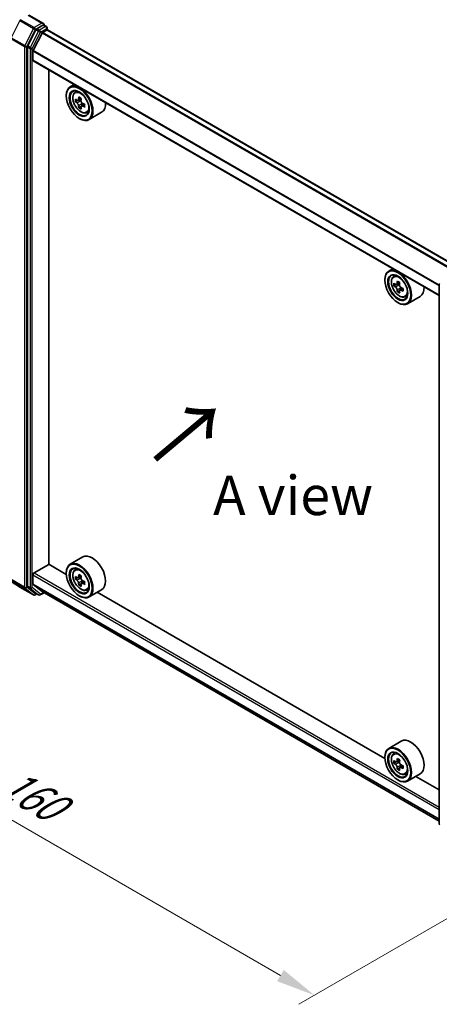
# Model space of a CAD drawing. Units: millimetres. Extents: x 0 to 6577, y 0 to 1124.
# Drawn here: x 94 to 161, y 445 to 602 of the extents above; entities that cross this region are included whole.
import ezdxf

# ---------------------------------------------------------------- set-up
doc = ezdxf.new("R2010")
doc.units = ezdxf.units.MM
doc.header["$LTSCALE"] = 2.5
doc.layers.get('Defpoints').update_dxf_attribs({"lineweight": 25})
for name, color, linetype, lineweight in [('Dimension (ISO)', 7, 'Continuous', 18), ('Symbol (ISO)', 7, 'Continuous', 18), ('Visible (ISO)', 7, 'Continuous', 35), ('Visible Narrow (ISO)', 7, 'Continuous', 25)]:
    doc.layers.add(name, color=color, linetype=linetype, lineweight=lineweight)
doc.styles.add('Note Text (TK)', font='MS PGothic.ttf')
doc.dimstyles.new('Default - Method 1b (TK)', dxfattribs={"dimscale": 2.5, "dimtxt": 2.5, "dimasz": 2.5, "dimexe": 1, "dimexo": 1.5, "dimgap": 1, "dimtad": 1, "dimrnd": 1e-08, "dimdsep": 46, "dimtxsty": 'Note Text (TK)', "dimcen": 0.09, "dimdle": 5, "dimclrd": 100, "dimclre": 100, "dimclrt": 7, "dimadec": 1, "dimazin": 1, "dimtfac": 1, "dimtmove": 0, "dimatfit": 3, "dimfxl": 0, "dimtolj": 1, "dimlwd": -1, "dimlwe": -1, "dimarcsym": 0})

# ---------------------------------------------------------------- blocks, each defined once
blk = doc.blocks.new('*D24')
at = {"layer": 'Defpoints', "color": 0, "transparency": 16777216}
for p in [(92.53, 527.79), (46.57, 501.26), (186.81, 473.36)]:
    blk.add_point(p, dxfattribs=at)
at = {"layer": 'Dimension (ISO)', "color": 100, "transparency": 16777216}
for p, q in [((88.78, 525.63), (44.07, 499.81)), ((135.44, 449.95), (51.98, 498.13)), ((183.06, 471.19), (138.35, 445.38))]:
    blk.add_line(p, q, dxfattribs=at)
for points in [[(52.5, 499.03), (51.46, 497.23), (46.57, 501.26)], [(135.96, 450.85), (134.92, 449.05), (140.85, 446.82)]]:
    blk.add_solid(points, dxfattribs=at)
at = {"layer": 'Dimension (ISO)', "color": 7, "transparency": 16777216, "insert": (91.41, 481.2), "char_height": 6.25, "attachment_point": 4, "rotation": 330, "style": 'Note Text (TK)'}
blk.add_mtext('\\A1;{\\Q30.000;\\W0.816;\\H0.816x;160}', dxfattribs=at)

msp = doc.modelspace()

# ---------------------------------------------------------------- linework, layer by layer
at = {"layer": 'Visible (ISO)'}
for p, q in [((97.7324, 601.2452), (95.4271, 602.5761)), ((97.6591, 600.9988), (96.6818, 600.4345)), ((97.7764, 601.0156), (98.1966, 600.773)), ((96.546, 600.2827), (95.2252, 597.6901)), ((96.0955, 596.9699), (97.506, 599.7387)), ((97.5965, 599.8399), (98.2484, 600.2163)), ((98.3216, 600.2403), (98.3216, 600.5565)), ((162.8603, 562.9972), (98.3734, 600.2287)), ((95.1843, 597.5357), (95.1843, 511.8575)), ((96.0682, 595.4194), (96.0682, 596.867)), ((160.6952, 558.0224), (96.1199, 595.3049)), ((98.5725, 515.3177), (98.5725, 593.889)), ((102.6293, 591.5468), (101.9928, 591.1793)), ((102.7316, 590.2948), (103.0095, 590.539)), ((101.3715, 589.7379), (101.3715, 589.806)), ((103.1729, 589.0345), (102.824, 588.833)), ((103.7412, 589.3393), (103.2432, 589.0517)), ((103.3362, 589.1054), (103.5885, 588.9597)), ((104.2735, 588.4174), (103.7755, 588.1299)), ((103.8684, 588.4749), (103.8684, 588.1835)), ((103.7253, 588.0776), (103.3764, 587.8762)), ((104.5962, 587.0653), (104.9466, 587.1838)), ((106.9962, 587.1399), (104.9928, 585.9832)), ((103.4338, 586.1658), (103.4928, 586.1317)), ((153.3052, 562.289), (152.6688, 561.9215)), ((152.0474, 560.4801), (152.0474, 560.5482)), ((153.4076, 561.037), (153.6855, 561.2812)), ((153.8489, 559.7767), (153.5, 559.5752)), ((154.4172, 560.0815), (153.9192, 559.7939)), ((154.0122, 559.8476), (154.2645, 559.7019)), ((154.4013, 558.8198), (154.0524, 558.6184)), ((154.9495, 559.1596), (154.4514, 558.8721)), ((154.5444, 559.2171), (154.5444, 558.9257)), ((160.6952, 474.0946), (160.6952, 559.7728)), ((155.2722, 557.8075), (155.6226, 557.926)), ((157.6722, 557.8821), (155.6688, 556.7254)), ((154.1098, 556.908), (154.1688, 556.8739)), ((103.9962, 516.4699), (101.9928, 515.3132)), ((96.2449, 513.9398), (98.602, 515.3007)), ((101.3767, 513.6987), (98.5725, 515.3177)), ((96.0682, 512.186), (96.0682, 513.6337)), ((101.3715, 513.8718), (101.3715, 513.9398)), ((102.7316, 514.4287), (103.0095, 514.6729)), ((103.7412, 513.4731), (103.2432, 513.1856)), ((95.2252, 511.7505), (96.546, 510.683)), ((97.506, 510.9746), (96.0955, 512.1147)), ((103.1729, 513.1683), (102.824, 512.9669)), ((103.3362, 513.2393), (103.5885, 513.0936)), ((103.7253, 512.2115), (103.3764, 512.01)), ((104.2735, 512.5512), (103.7755, 512.2637)), ((103.8684, 512.6088), (103.8684, 512.3174)), ((93.9636, 511.6959), (96.1438, 510.4371)), ((96.6818, 510.6034), (96.3938, 510.4371)), ((96.9693, 510.4374), (96.5568, 510.6755)), ((97.2193, 510.4374), (97.8271, 510.7884)), ((97.5132, 510.9696), (160.6952, 474.4915)), ((103.4338, 510.2996), (103.4928, 510.2656)), ((104.5962, 511.1991), (104.9466, 511.3177)), ((106.9962, 511.2737), (104.9928, 510.117)), ((152.0527, 484.4409), (106.2865, 510.864)), ((154.6722, 487.2121), (152.6688, 486.0554)), ((153.4076, 485.1709), (153.6855, 485.4151)), ((152.0474, 484.614), (152.0474, 484.682)), ((153.8489, 483.9105), (153.5, 483.7091)), ((154.4172, 484.2153), (153.9192, 483.9278)), ((154.0122, 483.9815), (154.2645, 483.8358)), ((154.4013, 482.9537), (154.0524, 482.7522)), ((154.9495, 483.2935), (154.4514, 483.0059)), ((154.5444, 483.351), (154.5444, 483.0596)), ((155.2722, 481.9413), (155.6226, 482.0599)), ((157.6722, 482.0159), (155.6688, 480.8592)), ((154.1098, 481.0418), (154.1688, 481.0078)), ((160.6952, 479.4511), (156.9625, 481.6062))]:
    msp.add_line(p, q, dxfattribs=at)
for centre, start, end in [((98.0716, 600.5565), 0, 60), ((160.9452, 559.7728), 153.004492, 180), ((96.2688, 510.6536), 240, 300), ((97.0943, 510.6539), 240, 300), ((160.9452, 474.0946), 180, 231.051724)]:
    msp.add_arc(centre, 0.25, start, end, dxfattribs=at)
for centre, major_axis, start_param, end_param in [((97.4824, 601.1008), (0.3536, 0), 0, 1.57079633), ((97.6591, 601.2029), (0.125, -0.2165), 0.15954809, 0.78539816), ((96.6818, 600.2304), (0.125, 0.2165), 0.78539816, 1.66145621), ((97.5965, 599.7038), (0.0833, 0.1443), 0.78539816, 1.66145621), ((98.2484, 600.0122), (0.125, 0.2165), 0, 0.78539816), ((95.361, 597.6378), (0.125, 0.2165), 1.66145621, 2.35619449), ((96.186, 596.9351), (0.0833, 0.1443), 1.66145621, 2.35619449), ((96.2449, 595.5215), (-0.125, -0.2165), 5.49778714, 6.28318531), ((103.4928, 588.5812), (1.5, -2.5981), 5.49778714, 10.21017612), ((103.4928, 588.5812), (1.0833, -1.8764), 2.37524496, 7.049533), ((107.0416, 591.4806), (-2.9851, -5.1704), 5.45415406, 5.54142023), ((107.7781, 591.268), (-6.0548, 0), 0.61249873, 0.67680009), ((107.7781, 590.8428), (6.0548, 0), 3.75409138, 3.81839274), ((107.594, 591.1617), (-3.0274, -5.2436), 5.32488771, 5.38918907), ((107.7781, 591.9059), (-5.9702, 0), 0.74176508, 0.82903125), ((103.5885, 588.6365), (0.1979, -0.3428), 1.79506236, 2.35619449), ((107.9623, 590.9491), (3.0274, 5.2436), 2.18329505, 2.24759641), ((103.5885, 588.6365), (0.1979, -0.3428), 0.78539816, 1.3465303), ((107.7781, 591.268), (-6.0548, 0), 0.89399624, 0.9582976), ((108.5147, 590.6301), (2.9851, 5.1704), 2.3125614, 2.39982758), ((105.4962, 589.7379), (1.5, -2.5981), 0, 0.84814375), ((107.594, 591.1617), (-3.0274, -5.2436), 5.60638522, 5.67068658), ((107.7781, 590.2049), (5.9702, 0), 3.88335773, 3.9706239), ((107.9623, 590.9491), (3.0274, 5.2436), 2.46479257, 2.52909393), ((107.7781, 590.8428), (6.0548, 0), 4.03558889, 4.09989025), ((154.1688, 559.3234), (1.5, -2.5981), 5.49778714, 10.21017612), ((154.1688, 559.3234), (1.0833, -1.8764), 2.37524496, 7.049533), ((158.27, 561.9039), (-3.0274, -5.2436), 5.32488771, 5.38918907), ((158.4541, 562.6481), (-5.9702, 0), 0.74176508, 0.82903125), ((157.7176, 562.2229), (-2.9851, -5.1704), 5.45415406, 5.54142023), ((158.4541, 562.0102), (-6.0548, 0), 0.61249873, 0.67680009), ((158.4541, 561.585), (6.0548, 0), 3.75409138, 3.81839274), ((158.27, 561.9039), (-3.0274, -5.2436), 5.60638522, 5.67068658), ((154.2645, 559.3787), (0.1979, -0.3428), 1.79506236, 2.35619449), ((158.6383, 561.6913), (3.0274, 5.2436), 2.18329505, 2.24759641), ((158.6383, 561.6913), (3.0274, 5.2436), 2.46479257, 2.52909393), ((154.2645, 559.3787), (0.1979, -0.3428), 0.78539816, 1.3465303), ((158.4541, 562.0102), (-6.0548, 0), 0.89399624, 0.9582976), ((158.4541, 561.585), (6.0548, 0), 4.03558889, 4.09989025), ((159.1907, 561.3723), (2.9851, 5.1704), 2.3125614, 2.39982758), ((156.1722, 560.4801), (1.5, -2.5981), 0, 0.84814375), ((158.4541, 560.9471), (5.9702, 0), 3.88335773, 3.9706239), ((105.4962, 513.8718), (1.5, -2.5981), 0, 3.14159265), ((103.4928, 512.7151), (1.5, -2.5981), 5.49778714, 10.21017612), ((103.4928, 512.7151), (1.0833, -1.8764), 2.37524496, 7.049533), ((96.2449, 513.7357), (0.125, 0.2165), 0.78539816, 2.35619449), ((107.0416, 515.6145), (-2.9851, -5.1704), 5.45415406, 5.54142023), ((107.7781, 515.4019), (-6.0548, 0), 0.61249873, 0.67680009), ((107.594, 515.2956), (-3.0274, -5.2436), 5.32488771, 5.38918907), ((107.7781, 516.0398), (-5.9702, 0), 0.74176508, 0.82903125), ((107.9623, 515.0829), (3.0274, 5.2436), 2.18329505, 2.24759641), ((95.361, 511.9596), (-0.125, -0.2165), 5.49778714, 6.19252542), ((96.186, 512.2541), (-0.0833, -0.1443), 5.49778714, 6.19252542), ((107.7781, 514.9766), (6.0548, 0), 3.75409138, 3.81839274), ((107.594, 515.2956), (-3.0274, -5.2436), 5.60638522, 5.67068658), ((107.7781, 514.3387), (5.9702, 0), 3.88335773, 3.9706239), ((103.5885, 512.7704), (0.1979, -0.3428), 1.79506236, 2.35619449), ((107.9623, 515.0829), (3.0274, 5.2436), 2.46479257, 2.52909393), ((103.5885, 512.7704), (0.1979, -0.3428), 0.78539816, 1.3465303), ((107.7781, 515.4019), (-6.0548, 0), 0.89399624, 0.9582976), ((107.7781, 514.9766), (6.0548, 0), 4.03558889, 4.09989025), ((108.5147, 514.764), (2.9851, 5.1704), 2.3125614, 2.39982758), ((96.6818, 510.892), (-0.125, -0.2165), 6.19252542, 6.28318531), ((97.5965, 511.114), (-0.0833, -0.1443), 6.19252542, 6.28318531), ((156.1722, 484.614), (1.5, -2.5981), 0, 3.14159265), ((154.1688, 483.4573), (1.5, -2.5981), 5.49778714, 10.21017612), ((154.1688, 483.4573), (1.0833, -1.8764), 2.37524496, 7.049533), ((157.7176, 486.3567), (-2.9851, -5.1704), 5.45415406, 5.54142023), ((158.4541, 486.1441), (-6.0548, 0), 0.61249873, 0.67680009), ((158.4541, 485.7188), (6.0548, 0), 3.75409138, 3.81839274), ((158.27, 486.0378), (-3.0274, -5.2436), 5.32488771, 5.38918907), ((158.4541, 486.782), (-5.9702, 0), 0.74176508, 0.82903125), ((154.2645, 483.5126), (0.1979, -0.3428), 1.79506236, 2.35619449), ((158.6383, 485.8251), (3.0274, 5.2436), 2.18329505, 2.24759641), ((154.2645, 483.5126), (0.1979, -0.3428), 0.78539816, 1.3465303), ((158.27, 486.0378), (-3.0274, -5.2436), 5.60638522, 5.67068658), ((158.4541, 485.0809), (5.9702, 0), 3.88335773, 3.9706239), ((158.6383, 485.8251), (3.0274, 5.2436), 2.46479257, 2.52909393), ((158.4541, 486.1441), (-6.0548, 0), 0.89399624, 0.9582976), ((158.4541, 485.7188), (6.0548, 0), 4.03558889, 4.09989025), ((159.1907, 485.5062), (2.9851, 5.1704), 2.3125614, 2.39982758)]:
    msp.add_ellipse(centre, major_axis=major_axis, ratio=0.57735027, start_param=start_param, end_param=end_param, dxfattribs=at)
for centre, major_axis in [((103.4338, 588.5472), (1.4583, -2.5259)), ((103.4338, 588.5472), (-1.125, 1.9486)), ((154.1098, 559.2894), (1.4583, -2.5259)), ((154.1098, 559.2894), (-1.125, 1.9486)), ((103.4338, 512.6811), (1.4583, -2.5259)), ((103.4338, 512.6811), (-1.125, 1.9486)), ((154.1098, 483.4233), (1.4583, -2.5259)), ((154.1098, 483.4233), (-1.125, 1.9486))]:
    msp.add_ellipse(centre, major_axis=major_axis, ratio=0.57735027, dxfattribs=at)
for points, knots in [([(97.6591, 600.9988), (97.6815, 601.0117), (97.7055, 601.0201), (97.7477, 601.0251), (97.7657, 601.0218), (97.7764, 601.0156)], [0.1851472285, 0.1851472285, 0.1851472285, 0.1851472285, 0.1965284229, 0.1965284229, 0.2079096173, 0.2079096173, 0.2079096173, 0.2079096173]), ([(102.7316, 590.2948), (102.6422, 590.2162), (102.5709, 590.1159), (102.4618, 589.8741), (102.4284, 589.7292), (102.4052, 589.4077), (102.4185, 589.2294), (102.4911, 588.8636), (102.5506, 588.6762), (102.7085, 588.3115), (102.8066, 588.1342), (103.032, 587.8059), (103.1592, 587.6548), (103.4322, 587.3932), (103.5779, 587.2827), (103.8762, 587.1156), (104.0289, 587.0589), (104.3216, 587.0131), (104.4624, 587.0211), (104.5928, 587.0641), (104.5945, 587.0647), (104.5962, 587.0653)], [2.47113777, 2.47113777, 2.47113777, 2.47113777, 2.74963398, 2.74963398, 3.06145281, 3.06145281, 3.39508775, 3.39508775, 3.7294293, 3.7294293, 4.06151173, 4.06151173, 4.39336629, 4.39336629, 4.72719714, 4.72719714, 5.06192126, 5.06192126, 5.37861809, 5.37861809, 5.38284387, 5.38284387, 5.38284387, 5.38284387]), ([(103.0579, 589.0786), (103.0891, 589.0562), (103.1233, 589.0407), (103.1878, 589.0313), (103.2183, 589.0373), (103.2681, 589.0661), (103.2908, 589.0907), (103.3237, 589.1564), (103.334, 589.1976), (103.3378, 589.2402)], [-0.2880009693, -0.2880009693, -0.2880009693, -0.2880009693, -0.2700640264, -0.2700640264, -0.2521270835, -0.2521270835, -0.2341901406, -0.2341901406, -0.2162531977, -0.2162531977, -0.2162531977, -0.2162531977]), ([(103.3378, 588.1686), (103.334, 588.2068), (103.3237, 588.2522), (103.2908, 588.3458), (103.2681, 588.394), (103.2183, 588.4803), (103.1878, 588.524), (103.1233, 588.5993), (103.0891, 588.6309), (103.0579, 588.6534)], [0, 0, 0, 0, 0.0179369429, 0.0179369429, 0.0358738858, 0.0358738858, 0.0538108287, 0.0538108287, 0.0717477716, 0.0717477716, 0.0717477716, 0.0717477716]), ([(103.7061, 589.0276), (103.7023, 588.9849), (103.7059, 588.9358), (103.7301, 588.8371), (103.7505, 588.7876), (103.8004, 588.7013), (103.833, 588.6588), (103.9064, 588.5886), (103.9471, 588.5608), (103.986, 588.5428)], [-0.2880009693, -0.2880009693, -0.2880009693, -0.2880009693, -0.2700640264, -0.2700640264, -0.2521270835, -0.2521270835, -0.2341901406, -0.2341901406, -0.2162531977, -0.2162531977, -0.2162531977, -0.2162531977]), ([(103.986, 588.1175), (103.9471, 588.1356), (103.9064, 588.1472), (103.833, 588.1515), (103.8004, 588.1442), (103.7505, 588.1155), (103.7301, 588.0921), (103.7059, 588.0315), (103.7023, 587.9942), (103.7061, 587.9559)], [0, 0, 0, 0, 0.0179369429, 0.0179369429, 0.0358738858, 0.0358738858, 0.0538108287, 0.0538108287, 0.0717477716, 0.0717477716, 0.0717477716, 0.0717477716]), ([(153.4076, 561.037), (153.3182, 560.9584), (153.2469, 560.8581), (153.1378, 560.6163), (153.1044, 560.4714), (153.0811, 560.1499), (153.0945, 559.9716), (153.1671, 559.6058), (153.2266, 559.4184), (153.3845, 559.0537), (153.4826, 558.8764), (153.708, 558.5481), (153.8352, 558.397), (154.1082, 558.1354), (154.2539, 558.0249), (154.5522, 557.8578), (154.7049, 557.8011), (154.9976, 557.7553), (155.1384, 557.7633), (155.2688, 557.8063), (155.2705, 557.8069), (155.2722, 557.8075)], [2.47113777, 2.47113777, 2.47113777, 2.47113777, 2.74963398, 2.74963398, 3.06145281, 3.06145281, 3.39508775, 3.39508775, 3.7294293, 3.7294293, 4.06151173, 4.06151173, 4.39336629, 4.39336629, 4.72719714, 4.72719714, 5.06192126, 5.06192126, 5.37861809, 5.37861809, 5.38284387, 5.38284387, 5.38284387, 5.38284387]), ([(153.7339, 559.8208), (153.7651, 559.7984), (153.7992, 559.7829), (153.8638, 559.7735), (153.8943, 559.7796), (153.9441, 559.8083), (153.9667, 559.8329), (153.9997, 559.8987), (154.01, 559.9398), (154.0138, 559.9824)], [-0.2880009693, -0.2880009693, -0.2880009693, -0.2880009693, -0.2700640264, -0.2700640264, -0.2521270835, -0.2521270835, -0.2341901406, -0.2341901406, -0.2162531977, -0.2162531977, -0.2162531977, -0.2162531977]), ([(154.0138, 558.9108), (154.01, 558.949), (153.9997, 558.9944), (153.9667, 559.088), (153.9441, 559.1362), (153.8943, 559.2225), (153.8638, 559.2662), (153.7992, 559.3415), (153.7651, 559.3731), (153.7339, 559.3956)], [0, 0, 0, 0, 0.0179369429, 0.0179369429, 0.0358738858, 0.0358738858, 0.0538108287, 0.0538108287, 0.0717477716, 0.0717477716, 0.0717477716, 0.0717477716]), ([(154.3821, 559.7698), (154.3783, 559.7272), (154.3819, 559.678), (154.4061, 559.5793), (154.4265, 559.5298), (154.4764, 559.4435), (154.509, 559.401), (154.5824, 559.3308), (154.6231, 559.303), (154.662, 559.285)], [-0.2880009693, -0.2880009693, -0.2880009693, -0.2880009693, -0.2700640264, -0.2700640264, -0.2521270835, -0.2521270835, -0.2341901406, -0.2341901406, -0.2162531977, -0.2162531977, -0.2162531977, -0.2162531977]), ([(154.662, 558.8597), (154.6231, 558.8778), (154.5824, 558.8894), (154.509, 558.8938), (154.4764, 558.8864), (154.4265, 558.8577), (154.4061, 558.8343), (154.3819, 558.7737), (154.3783, 558.7364), (154.3821, 558.6981)], [0, 0, 0, 0, 0.0179369429, 0.0179369429, 0.0358738858, 0.0358738858, 0.0538108287, 0.0538108287, 0.0717477716, 0.0717477716, 0.0717477716, 0.0717477716]), ([(102.7316, 514.4287), (102.6422, 514.35), (102.5709, 514.2497), (102.4618, 514.008), (102.4284, 513.8631), (102.4052, 513.5416), (102.4185, 513.3633), (102.4911, 512.9975), (102.5506, 512.8101), (102.7085, 512.4453), (102.8066, 512.2681), (103.032, 511.9397), (103.1592, 511.7887), (103.4322, 511.527), (103.5779, 511.4166), (103.8762, 511.2495), (104.0289, 511.1927), (104.3216, 511.1469), (104.4624, 511.1549), (104.5928, 511.198), (104.5945, 511.1986), (104.5962, 511.1991)], [2.47113777, 2.47113777, 2.47113777, 2.47113777, 2.74963398, 2.74963398, 3.06145281, 3.06145281, 3.39508775, 3.39508775, 3.7294293, 3.7294293, 4.06151173, 4.06151173, 4.39336629, 4.39336629, 4.72719714, 4.72719714, 5.06192126, 5.06192126, 5.37861809, 5.37861809, 5.38284387, 5.38284387, 5.38284387, 5.38284387]), ([(103.0579, 513.2125), (103.0891, 513.1901), (103.1233, 513.1746), (103.1878, 513.1652), (103.2183, 513.1712), (103.2681, 513.2), (103.2908, 513.2246), (103.3237, 513.2903), (103.334, 513.3314), (103.3378, 513.3741)], [-0.2880009693, -0.2880009693, -0.2880009693, -0.2880009693, -0.2700640264, -0.2700640264, -0.2521270835, -0.2521270835, -0.2341901406, -0.2341901406, -0.2162531977, -0.2162531977, -0.2162531977, -0.2162531977]), ([(92.4746, 512.7007), (92.5649, 512.6292), (92.6571, 512.5585), (92.8451, 512.419), (92.9409, 512.3502), (93.1361, 512.2142), (93.2355, 512.1472), (93.4377, 512.015), (93.5405, 511.9498), (93.7495, 511.8214), (93.8557, 511.7581), (93.9636, 511.6959)], [2.986331736, 2.986331736, 2.986331736, 2.986331736, 3.01738392, 3.01738392, 3.048436103, 3.048436103, 3.079488287, 3.079488287, 3.11054047, 3.11054047, 3.141592654, 3.141592654, 3.141592654, 3.141592654]), ([(103.3378, 512.3024), (103.334, 512.3407), (103.3237, 512.386), (103.2908, 512.4796), (103.2681, 512.5279), (103.2183, 512.6142), (103.1878, 512.6579), (103.1233, 512.7332), (103.0891, 512.7648), (103.0579, 512.7872)], [0, 0, 0, 0, 0.0179369429, 0.0179369429, 0.0358738858, 0.0358738858, 0.0538108287, 0.0538108287, 0.0717477716, 0.0717477716, 0.0717477716, 0.0717477716]), ([(103.7061, 513.1615), (103.7023, 513.1188), (103.7059, 513.0696), (103.7301, 512.9709), (103.7505, 512.9214), (103.8004, 512.8351), (103.833, 512.7927), (103.9064, 512.7224), (103.9471, 512.6947), (103.986, 512.6767)], [-0.2880009693, -0.2880009693, -0.2880009693, -0.2880009693, -0.2700640264, -0.2700640264, -0.2521270835, -0.2521270835, -0.2341901406, -0.2341901406, -0.2162531977, -0.2162531977, -0.2162531977, -0.2162531977]), ([(103.986, 512.2514), (103.9471, 512.2694), (103.9064, 512.2811), (103.833, 512.2854), (103.8004, 512.2781), (103.7505, 512.2493), (103.7301, 512.226), (103.7059, 512.1653), (103.7023, 512.128), (103.7061, 512.0898)], [0, 0, 0, 0, 0.0179369429, 0.0179369429, 0.0358738858, 0.0358738858, 0.0538108287, 0.0538108287, 0.0717477716, 0.0717477716, 0.0717477716, 0.0717477716]), ([(153.4076, 485.1709), (153.3182, 485.0923), (153.2469, 484.9919), (153.1378, 484.7502), (153.1044, 484.6053), (153.0811, 484.2838), (153.0945, 484.1055), (153.1671, 483.7397), (153.2266, 483.5523), (153.3845, 483.1876), (153.4826, 483.0103), (153.708, 482.6819), (153.8352, 482.5309), (154.1082, 482.2692), (154.2539, 482.1588), (154.5522, 481.9917), (154.7049, 481.9349), (154.9976, 481.8891), (155.1384, 481.8971), (155.2688, 481.9402), (155.2705, 481.9408), (155.2722, 481.9413)], [2.47113777, 2.47113777, 2.47113777, 2.47113777, 2.74963398, 2.74963398, 3.06145281, 3.06145281, 3.39508775, 3.39508775, 3.7294293, 3.7294293, 4.06151173, 4.06151173, 4.39336629, 4.39336629, 4.72719714, 4.72719714, 5.06192126, 5.06192126, 5.37861809, 5.37861809, 5.38284387, 5.38284387, 5.38284387, 5.38284387]), ([(153.7339, 483.9547), (153.7651, 483.9323), (153.7992, 483.9168), (153.8638, 483.9074), (153.8943, 483.9134), (153.9441, 483.9422), (153.9667, 483.9668), (153.9997, 484.0325), (154.01, 484.0736), (154.0138, 484.1163)], [-0.2880009693, -0.2880009693, -0.2880009693, -0.2880009693, -0.2700640264, -0.2700640264, -0.2521270835, -0.2521270835, -0.2341901406, -0.2341901406, -0.2162531977, -0.2162531977, -0.2162531977, -0.2162531977]), ([(154.3821, 483.9037), (154.3783, 483.861), (154.3819, 483.8118), (154.4061, 483.7131), (154.4265, 483.6637), (154.4764, 483.5774), (154.509, 483.5349), (154.5824, 483.4646), (154.6231, 483.4369), (154.662, 483.4189)], [-0.2880009693, -0.2880009693, -0.2880009693, -0.2880009693, -0.2700640264, -0.2700640264, -0.2521270835, -0.2521270835, -0.2341901406, -0.2341901406, -0.2162531977, -0.2162531977, -0.2162531977, -0.2162531977]), ([(154.0138, 483.0446), (154.01, 483.0829), (153.9997, 483.1282), (153.9667, 483.2218), (153.9441, 483.2701), (153.8943, 483.3564), (153.8638, 483.4001), (153.7992, 483.4754), (153.7651, 483.507), (153.7339, 483.5294)], [0, 0, 0, 0, 0.0179369429, 0.0179369429, 0.0358738858, 0.0358738858, 0.0538108287, 0.0538108287, 0.0717477716, 0.0717477716, 0.0717477716, 0.0717477716]), ([(154.662, 482.9936), (154.6231, 483.0116), (154.5824, 483.0233), (154.509, 483.0276), (154.4764, 483.0203), (154.4265, 482.9915), (154.4061, 482.9682), (154.3819, 482.9075), (154.3783, 482.8702), (154.3821, 482.832)], [0, 0, 0, 0, 0.0179369429, 0.0179369429, 0.0358738858, 0.0358738858, 0.0538108287, 0.0538108287, 0.0717477716, 0.0717477716, 0.0717477716, 0.0717477716])]:
    msp.add_open_spline(points, degree=3, knots=knots, dxfattribs=at)
at = {"layer": 'Visible Narrow (ISO)'}
for p, q in [((95.3021, 602.5637), (97.4824, 601.305)), ((93.9528, 601.7112), (92.5736, 599.004)), ((93.9528, 601.7112), (96.133, 600.4525)), ((96.2688, 600.6043), (94.0886, 601.8631)), ((97.4824, 601.305), (96.2688, 600.6043)), ((97.6591, 600.9988), (98.0716, 600.7606)), ((96.133, 600.4525), (94.7538, 597.7452)), ((95.0664, 597.5909), (96.4456, 600.2981)), ((96.9585, 600.0445), (95.6377, 597.4519)), ((95.9503, 597.2976), (97.271, 599.8902)), ((96.4456, 600.2981), (96.6818, 600.4345)), ((96.546, 600.2827), (96.9585, 600.0445)), ((97.0943, 600.1964), (96.6818, 600.4345)), ((98.0716, 600.7606), (97.0943, 600.1964)), ((97.271, 599.8902), (98.2484, 600.4545)), ((162.0429, 562.4783), (97.506, 599.7387)), ((162.1352, 562.5785), (97.5965, 599.8399)), ((98.2484, 600.4545), (98.2484, 600.2163)), ((162.7871, 562.9549), (98.2484, 600.2163)), ((92.5326, 598.8496), (94.7129, 597.5909)), ((94.7538, 597.7452), (92.5736, 599.004)), ((94.7129, 597.5909), (94.7129, 511.6663)), ((95.0664, 511.6663), (95.0664, 597.5909)), ((95.1843, 597.5357), (95.5967, 597.2976)), ((95.6377, 597.4519), (95.2252, 597.6901)), ((95.5967, 597.2976), (95.5967, 511.6194)), ((95.9503, 511.6194), (95.9503, 597.2976)), ((160.6952, 559.5546), (96.0682, 596.867)), ((160.6952, 559.6732), (96.0955, 596.9699)), ((160.6952, 558.1069), (96.0682, 595.4194)), ((103.0579, 588.6534), (103.5885, 588.9597)), ((103.3378, 589.2402), (103.6459, 589.4181)), ((103.8684, 588.4749), (103.3378, 588.1686)), ((104.294, 588.2954), (103.986, 588.1175)), ((153.7339, 559.3956), (154.2645, 559.7019)), ((154.0138, 559.9824), (154.3218, 560.1603)), ((154.5444, 559.2171), (154.0138, 558.9108)), ((154.97, 559.0376), (154.662, 558.8597)), ((96.0682, 513.6337), (160.6952, 476.3212)), ((96.2449, 513.9398), (160.6952, 476.7295)), ((103.3378, 513.3741), (103.6459, 513.5519)), ((94.7129, 511.6663), (92.5326, 512.9251)), ((92.5736, 512.8181), (94.7538, 511.5593)), ((93.9528, 511.7033), (92.5736, 512.8181)), ((96.133, 510.4445), (93.9528, 511.7033)), ((95.5967, 511.6194), (95.1843, 511.8575)), ((95.2252, 511.7505), (95.6377, 511.5124)), ((96.0682, 512.186), (160.6952, 474.8736)), ((96.0955, 512.1147), (160.6952, 474.818)), ((103.0579, 512.7872), (103.5885, 513.0936)), ((103.8684, 512.6088), (103.3378, 512.3024)), ((104.294, 512.4293), (103.986, 512.2514)), ((94.7538, 511.5593), (96.133, 510.4445)), ((96.4456, 510.5516), (95.0664, 511.6663)), ((95.6377, 511.5124), (96.9585, 510.4448)), ((97.271, 510.5518), (95.9503, 511.6194)), ((96.6086, 510.6456), (96.4456, 510.5516)), ((96.9585, 510.4448), (96.546, 510.683)), ((97.7539, 510.8306), (97.271, 510.5518)), ((97.506, 510.9746), (160.6952, 474.4923)), ((153.7339, 483.5294), (154.2645, 483.8358)), ((154.0138, 484.1163), (154.3218, 484.2941)), ((154.5444, 483.351), (154.0138, 483.0446)), ((154.97, 483.1715), (154.662, 482.9936))]:
    msp.add_line(p, q, dxfattribs=at)
for centre, major_axis, ratio, start_param, end_param in [((94.0886, 601.659), (-0.125, -0.2165), 0.57735027, 3.92699082, 4.80304887), ((96.2688, 600.4002), (-0.125, -0.2165), 0.57735027, 3.92699082, 4.80304887), ((96.2688, 600.4002), (-0.2228, 0.1135), 0.07392213, 0.95337534, 2.52417167), ((96.2688, 600.4002), (0.125, -0.2165), 0.57735027, 0.78539816, 2.35619449), ((97.0943, 599.9922), (-0.125, -0.2165), 0.57735027, 3.92699082, 4.80304887), ((97.0943, 599.9922), (-0.2228, 0.1135), 0.07392213, 0.95337534, 2.52417167), ((97.0943, 599.9922), (0.125, -0.2165), 0.57735027, 0.78539816, 2.35619449), ((98.0716, 600.5565), (0.125, 0.2165), 0.57735027, 0, 0.78539816), ((98.0716, 600.5565), (0.125, -0.2165), 0.57735027, 0.78539816, 2.35619449), ((98.0716, 600.5565), (0.25, 0), 0.57735027, 5.49778714, 6.28318531), ((94.8896, 597.6929), (-0.125, -0.2165), 0.57735027, 4.80304887, 5.49778714), ((94.8896, 597.6929), (-0.25, 0), 0.57735027, 0.78539816, 2.35619449), ((94.8896, 597.6929), (0.2228, -0.1135), 0.07392213, 4.094968, 5.66576432), ((95.7735, 597.3996), (-0.125, -0.2165), 0.57735027, 4.80304887, 5.49778714), ((95.7735, 597.3996), (-0.25, 0), 0.57735027, 0.78539816, 2.35619449), ((95.7735, 597.3996), (0.2228, -0.1135), 0.07392213, 4.094968, 5.66576432), ((103.7715, 588.7422), (-0.9385, 1.6255), 0.57735027, 5.85940152, 6.39812858), ((103.7715, 588.7422), (0.9385, -1.6255), 0.57735027, 6.16824203, 6.70696909), ((154.4475, 559.4844), (-0.9385, 1.6255), 0.57735027, 5.85940152, 6.39812858), ((160.9452, 559.7728), (-0.25, 0), 0.57735027, 0, 0.78539816), ((160.9452, 559.7728), (-0.2228, 0.1135), 0.07392213, 0, 0.95337534), ((154.4475, 559.4844), (0.9385, -1.6255), 0.57735027, 6.16824203, 6.70696909), ((103.7715, 512.876), (-0.9385, 1.6255), 0.57735027, 5.85940152, 6.39812858), ((94.0886, 511.9124), (-0.125, -0.2165), 0.57735027, 6.19252542, 6.28318531), ((94.8896, 511.7684), (0.25, 0), 0.57735027, 3.92699082, 5.49778714), ((94.8896, 511.7684), (-0.125, -0.2165), 0.57735027, 5.49778714, 6.19252542), ((94.8896, 511.7684), (-0.1572, -0.1944), 0.8131434, 0.12734403, 1.69814035), ((95.7735, 511.7214), (0.25, 0), 0.57735027, 3.92699082, 5.49778714), ((95.7735, 511.7214), (-0.125, -0.2165), 0.57735027, 5.49778714, 6.19252542), ((95.7735, 511.7214), (-0.1572, -0.1944), 0.8131434, 0.12734403, 1.69814035), ((96.2688, 510.6536), (-0.1572, -0.1944), 0.8131434, 0.12734403, 1.69814035), ((96.2688, 510.6536), (-0.125, -0.2165), 0.57735027, 6.19252542, 6.28318531), ((96.2688, 510.6536), (0.125, -0.2165), 0.57735027, 0, 0.78539816), ((97.0943, 510.6539), (-0.1572, -0.1944), 0.8131434, 0.12734403, 1.69814035), ((97.0943, 510.6539), (-0.125, -0.2165), 0.57735027, 6.19252542, 6.28318531), ((97.0943, 510.6539), (0.125, -0.2165), 0.57735027, 0, 0.78539816), ((103.7715, 512.876), (0.9385, -1.6255), 0.57735027, 6.16824203, 6.70696909), ((154.4475, 483.6182), (-0.9385, 1.6255), 0.57735027, 5.85940152, 6.39812858), ((154.4475, 483.6182), (0.9385, -1.6255), 0.57735027, 6.16824203, 6.70696909), ((160.9452, 474.0946), (-0.25, 0), 0.57735027, 0, 0.78539816)]:
    msp.add_ellipse(centre, major_axis=major_axis, ratio=ratio, start_param=start_param, end_param=end_param, dxfattribs=at)
for centre in [(103.6776, 588.688), (154.3536, 559.4302), (103.6776, 512.8218), (154.3536, 483.564)]:
    msp.add_ellipse(centre, major_axis=(0.8804, -1.5249), ratio=0.57735027, dxfattribs=at)

# ---------------------------------------------------------------- texts
at = {"layer": 'Symbol (ISO)', "color": 7, "insert": (115.2262, 531.4869), "char_height": 10, "attachment_point": 4, "rotation": 40, "line_spacing_factor": 1.5, "style": 'Note Text (TK)'}
msp.add_mtext('\\fＭＳ Ｐゴシック|b0|i0;{\\H10.0000;→}', dxfattribs=at)
at = {"layer": 'Symbol (ISO)', "color": 7, "insert": (137.4471, 526.2611), "char_height": 6.25, "attachment_point": 5, "line_spacing_factor": 1.5, "style": 'Note Text (TK)'}
msp.add_mtext('\\fＭＳ Ｐゴシック|b0|i0;A view', dxfattribs=at)

# ---------------------------------------------------------------- dimensions: what is measured, and where the dimension line sits
at = {"layer": 'Dimension (ISO)', "color": 100, "true_color": 0x00ff3f}
dim = msp.add_linear_dim(base=(46.5707, 501.256), p1=(186.8135, 473.359), p2=(92.5326, 527.7921), angle=330, text='{\\Q30.000;\\W0.816;\\H0.816x;<>}', dimstyle='Default - Method 1b (TK)', override={"dimgap": 1, "dimdec": 2, "dimlfac": 1.469694, "dimtol": 0, "dimlim": 0, "dimtp": 0, "dimtm": 0, "dimtdec": 2, "dimtofl": 0, "dimatfit": 1}, dxfattribs=at)
dim.commit()
dim.dimension.update_dxf_attribs({"geometry": '*D24', "text_midpoint": (93.7111, 474.0395), "dimtype": 160})

doc.saveas('drawing.dxf')
